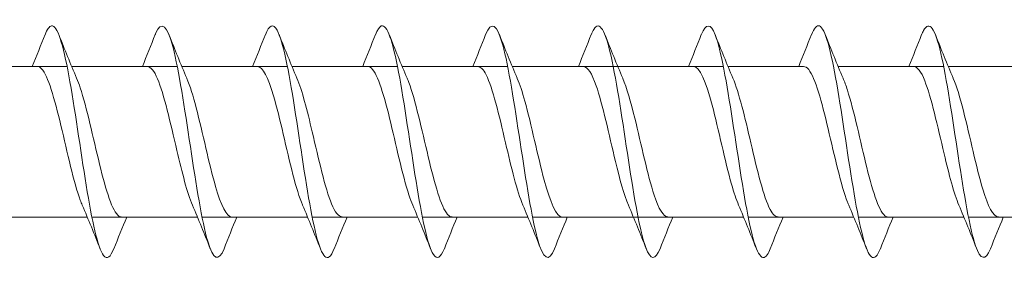
# Model space of a CAD drawing. Units: millimetres. Extents: x 1554 to 2261, y 1627 to 2648.
# Drawn here: x 1803 to 1837, y 2004 to 2012 of the extents above; entities that cross this region are included whole.
import ezdxf

# ---------------------------------------------------------------- set-up
doc = ezdxf.new("R2010")
doc.units = ezdxf.units.MM
doc.layers.get('0').update_dxf_attribs({"lineweight": 5})

msp = doc.modelspace()

# ---------------------------------------------------------------- linework, layer by layer
for p, q in [((1800.896, 2010.557), (1804.538, 2010.557)), ((1804.696, 2010.557), (1808.338, 2010.557)), ((1808.496, 2010.557), (1812.138, 2010.557)), ((1812.296, 2010.557), (1815.938, 2010.557)), ((1816.096, 2010.557), (1819.738, 2010.557)), ((1819.896, 2010.557), (1823.538, 2010.557)), ((1823.537, 2010.557), (1827.179, 2010.557)), ((1827.337, 2010.557), (1829.947, 2010.557)), ((1831.137, 2010.557), (1834.779, 2010.557)), ((1834.937, 2010.557), (1838.579, 2010.557)), ((1802.625, 2005.357), (1805.236, 2005.357)), ((1805.394, 2005.357), (1809.036, 2005.357)), ((1809.194, 2005.357), (1812.836, 2005.357)), ((1812.994, 2005.357), (1816.636, 2005.357)), ((1816.794, 2005.357), (1820.436, 2005.357)), ((1820.594, 2005.357), (1824.236, 2005.357)), ((1824.235, 2005.357), (1827.877, 2005.357)), ((1828.035, 2005.357), (1831.677, 2005.357)), ((1831.835, 2005.357), (1835.477, 2005.357)), ((1835.635, 2005.357), (1839.277, 2005.357))]:
    msp.add_line(p, q)
for points, knots in [([(1806.154, 2004.272), (1806.035, 2003.973), (1805.916, 2003.881), (1805.797, 2004.034), (1805.598, 2004.29), (1805.398, 2005.232), (1805.199, 2006.455), (1804.999, 2007.679), (1804.799, 2009.147), (1804.6, 2010.233), (1804.4, 2011.319), (1804.201, 2011.988), (1804.001, 2011.956), (1803.927, 2011.944), (1803.852, 2011.834), (1803.778, 2011.644)], [524.34153, 524.34153, 524.34153, 524.34153, 524.931035, 524.931035, 524.931035, 525.921151, 525.921151, 525.921151, 526.911267, 526.911267, 526.911267, 527.901383, 527.901383, 527.901383, 528.270564, 528.270564, 528.270564, 528.270564]), ([(1809.954, 2004.264), (1809.766, 2003.792), (1809.578, 2003.886), (1809.39, 2004.523), (1809.191, 2005.2), (1808.991, 2006.469), (1808.792, 2007.788), (1808.592, 2009.107), (1808.392, 2010.435), (1808.193, 2011.206), (1807.993, 2011.976), (1807.794, 2012.165), (1807.594, 2011.691), (1807.589, 2011.678), (1807.583, 2011.665), (1807.578, 2011.651)], [518.058345, 518.058345, 518.058345, 518.058345, 518.990339, 518.990339, 518.990339, 519.980455, 519.980455, 519.980455, 520.970571, 520.970571, 520.970571, 521.960687, 521.960687, 521.960687, 521.987379, 521.987379, 521.987379, 521.987379]), ([(1813.754, 2004.269), (1813.697, 2004.121), (1813.639, 2004.022), (1813.582, 2003.981), (1813.382, 2003.837), (1813.183, 2004.393), (1812.983, 2005.411), (1812.784, 2006.429), (1812.584, 2007.878), (1812.384, 2009.14), (1812.185, 2010.401), (1811.985, 2011.435), (1811.786, 2011.801), (1811.65, 2012.05), (1811.514, 2011.983), (1811.378, 2011.644)], [511.775159, 511.775159, 511.775159, 511.775159, 512.059526, 512.059526, 512.059526, 513.049642, 513.049642, 513.049642, 514.039759, 514.039759, 514.039759, 515.029875, 515.029875, 515.029875, 515.704193, 515.704193, 515.704193, 515.704193]), ([(1817.554, 2004.271), (1817.428, 2003.955), (1817.301, 2003.872), (1817.175, 2004.065), (1816.975, 2004.37), (1816.776, 2005.354), (1816.576, 2006.595), (1816.376, 2007.836), (1816.177, 2009.297), (1815.977, 2010.354), (1815.778, 2011.411), (1815.578, 2012.031), (1815.378, 2011.95), (1815.312, 2011.922), (1815.245, 2011.816), (1815.178, 2011.644)], [505.491974, 505.491974, 505.491974, 505.491974, 506.11883, 506.11883, 506.11883, 507.108946, 507.108946, 507.108946, 508.099062, 508.099062, 508.099062, 509.089178, 509.089178, 509.089178, 509.421008, 509.421008, 509.421008, 509.421008]), ([(1821.354, 2004.263), (1821.159, 2003.77), (1820.963, 2003.898), (1820.768, 2004.602), (1820.568, 2005.32), (1820.369, 2006.617), (1820.169, 2007.937), (1819.969, 2009.257), (1819.77, 2010.561), (1819.57, 2011.29), (1819.373, 2012.012), (1819.175, 2012.151), (1818.978, 2011.651)], [499.208789, 499.208789, 499.208789, 499.208789, 500.178134, 500.178134, 500.178134, 501.16825, 501.16825, 501.16825, 502.158366, 502.158366, 502.158366, 503.137823, 503.137823, 503.137823, 503.137823]), ([(1824.995, 2004.267), (1824.831, 2003.859), (1824.667, 2003.862), (1824.503, 2004.305), (1824.303, 2004.843), (1824.104, 2006.014), (1823.904, 2007.317), (1823.705, 2008.62), (1823.505, 2010.016), (1823.305, 2010.907), (1823.106, 2011.799), (1822.906, 2012.159), (1822.707, 2011.834), (1822.677, 2011.787), (1822.648, 2011.724), (1822.619, 2011.649)], [411.244195, 411.244195, 411.244195, 411.244195, 412.057804, 412.057804, 412.057804, 413.04792, 413.04792, 413.04792, 414.038036, 414.038036, 414.038036, 415.028152, 415.028152, 415.028152, 415.173228, 415.173228, 415.173228, 415.173228]), ([(1828.795, 2004.266), (1828.762, 2004.18), (1828.728, 2004.11), (1828.695, 2004.06), (1828.495, 2003.762), (1828.295, 2004.153), (1828.096, 2005.064), (1827.896, 2005.976), (1827.697, 2007.382), (1827.497, 2008.68), (1827.297, 2009.978), (1827.098, 2011.13), (1826.898, 2011.643), (1826.738, 2012.054), (1826.579, 2012.045), (1826.419, 2011.647)], [404.961009, 404.961009, 404.961009, 404.961009, 405.126992, 405.126992, 405.126992, 406.117108, 406.117108, 406.117108, 407.107224, 407.107224, 407.107224, 408.09734, 408.09734, 408.09734, 408.890043, 408.890043, 408.890043, 408.890043]), ([(1832.595, 2004.272), (1832.492, 2004.013), (1832.39, 2003.906), (1832.287, 2003.984), (1832.088, 2004.135), (1831.888, 2004.981), (1831.689, 2006.16), (1831.489, 2007.34), (1831.289, 2008.816), (1831.09, 2009.959), (1830.89, 2011.102), (1830.691, 2011.876), (1830.491, 2011.951), (1830.4, 2011.985), (1830.31, 2011.873), (1830.219, 2011.642)], [398.677824, 398.677824, 398.677824, 398.677824, 399.186295, 399.186295, 399.186295, 400.176411, 400.176411, 400.176411, 401.166527, 401.166527, 401.166527, 402.156643, 402.156643, 402.156643, 402.606858, 402.606858, 402.606858, 402.606858]), ([(1836.395, 2004.266), (1836.223, 2003.838), (1836.052, 2003.867), (1835.88, 2004.368), (1835.681, 2004.951), (1835.481, 2006.155), (1835.282, 2007.465), (1835.082, 2008.775), (1834.882, 2010.151), (1834.683, 2011.006), (1834.483, 2011.861), (1834.284, 2012.167), (1834.084, 2011.795), (1834.062, 2011.754), (1834.04, 2011.706), (1834.019, 2011.65)], [392.394639, 392.394639, 392.394639, 392.394639, 393.245599, 393.245599, 393.245599, 394.235715, 394.235715, 394.235715, 395.225831, 395.225831, 395.225831, 396.215947, 396.215947, 396.215947, 396.323672, 396.323672, 396.323672, 396.323672]), ([(1805.062, 2005.768), (1805.039, 2005.821), (1805.016, 2005.879), (1804.992, 2005.943), (1804.77, 2006.547), (1804.548, 2007.581), (1804.326, 2008.515), (1804.103, 2009.448), (1803.881, 2010.237), (1803.659, 2010.475), (1803.608, 2010.53), (1803.557, 2010.555), (1803.506, 2010.552)], [525.303921, 525.303921, 525.303921, 525.303921, 525.419526, 525.419526, 525.419526, 526.522227, 526.522227, 526.522227, 527.624928, 527.624928, 527.624928, 527.876843, 527.876843, 527.876843, 527.876843]), ([(1812.662, 2005.775), (1812.551, 2006.032), (1812.44, 2006.396), (1812.328, 2006.827), (1812.106, 2007.687), (1811.884, 2008.777), (1811.661, 2009.537), (1811.476, 2010.169), (1811.291, 2010.547), (1811.106, 2010.554)], [512.73755, 512.73755, 512.73755, 512.73755, 513.289815, 513.289815, 513.289815, 514.392516, 514.392516, 514.392516, 515.310473, 515.310473, 515.310473, 515.310473]), ([(1816.462, 2005.77), (1816.418, 2005.871), (1816.374, 2005.989), (1816.33, 2006.123), (1816.107, 2006.801), (1815.885, 2007.867), (1815.663, 2008.775), (1815.441, 2009.682), (1815.218, 2010.387), (1814.996, 2010.529), (1814.966, 2010.548), (1814.936, 2010.556), (1814.906, 2010.555)], [506.454365, 506.454365, 506.454365, 506.454365, 506.673609, 506.673609, 506.673609, 507.77631, 507.77631, 507.77631, 508.879011, 508.879011, 508.879011, 509.027287, 509.027287, 509.027287, 509.027287]), ([(1827.703, 2005.774), (1827.622, 2005.961), (1827.54, 2006.204), (1827.459, 2006.494), (1827.237, 2007.284), (1827.014, 2008.379), (1826.792, 2009.215), (1826.577, 2010.023), (1826.362, 2010.554), (1826.147, 2010.557)], [405.9234, 405.9234, 405.9234, 405.9234, 406.327818, 406.327818, 406.327818, 407.430519, 407.430519, 407.430519, 408.496322, 408.496322, 408.496322, 408.496322]), ([(1831.503, 2005.767), (1831.489, 2005.8), (1831.475, 2005.835), (1831.46, 2005.872), (1831.238, 2006.443), (1831.016, 2007.461), (1830.793, 2008.402), (1830.571, 2009.344), (1830.349, 2010.165), (1830.126, 2010.444), (1830.067, 2010.519), (1830.007, 2010.554), (1829.947, 2010.551)], [399.640214, 399.640214, 399.640214, 399.640214, 399.711612, 399.711612, 399.711612, 400.814313, 400.814313, 400.814313, 401.917014, 401.917014, 401.917014, 402.213137, 402.213137, 402.213137, 402.213137]), ([(1808.862, 2005.769), (1808.684, 2006.187), (1808.505, 2006.892), (1808.327, 2007.654), (1808.105, 2008.603), (1807.882, 2009.597), (1807.66, 2010.125), (1807.542, 2010.405), (1807.424, 2010.547), (1807.306, 2010.547)], [519.020735, 519.020735, 519.020735, 519.020735, 519.906021, 519.906021, 519.906021, 521.008722, 521.008722, 521.008722, 521.593658, 521.593658, 521.593658, 521.593658]), ([(1820.262, 2005.767), (1820.063, 2006.233), (1819.864, 2007.066), (1819.664, 2007.923), (1819.442, 2008.878), (1819.22, 2009.819), (1818.997, 2010.262), (1818.9, 2010.455), (1818.803, 2010.549), (1818.706, 2010.548)], [500.171179, 500.171179, 500.171179, 500.171179, 501.160104, 501.160104, 501.160104, 502.262805, 502.262805, 502.262805, 502.744102, 502.744102, 502.744102, 502.744102]), ([(1823.903, 2005.772), (1823.755, 2006.12), (1823.606, 2006.66), (1823.457, 2007.277), (1823.235, 2008.199), (1823.013, 2009.251), (1822.791, 2009.89), (1822.643, 2010.315), (1822.495, 2010.544), (1822.347, 2010.549)], [412.206585, 412.206585, 412.206585, 412.206585, 412.944024, 412.944024, 412.944024, 414.046725, 414.046725, 414.046725, 414.779508, 414.779508, 414.779508, 414.779508]), ([(1835.303, 2005.77), (1835.134, 2006.168), (1834.964, 2006.821), (1834.795, 2007.54), (1834.572, 2008.484), (1834.35, 2009.497), (1834.128, 2010.059), (1834.001, 2010.38), (1833.874, 2010.546), (1833.747, 2010.548)], [393.357029, 393.357029, 393.357029, 393.357029, 394.198107, 394.198107, 394.198107, 395.300808, 395.300808, 395.300808, 395.929952, 395.929952, 395.929952, 395.929952]), ([(1806.425, 2005.36), (1806.392, 2005.358), (1806.359, 2005.369), (1806.326, 2005.392), (1806.104, 2005.548), (1805.882, 2006.267), (1805.659, 2007.179), (1805.437, 2008.09), (1805.215, 2009.153), (1804.992, 2009.82), (1804.951, 2009.943), (1804.91, 2010.051), (1804.869, 2010.145)], [524.735251, 524.735251, 524.735251, 524.735251, 524.899202, 524.899202, 524.899202, 526.001903, 526.001903, 526.001903, 527.104604, 527.104604, 527.104604, 527.308173, 527.308173, 527.308173, 527.308173]), ([(1810.225, 2005.36), (1810.037, 2005.367), (1809.849, 2005.76), (1809.661, 2006.41), (1809.438, 2007.179), (1809.216, 2008.27), (1808.994, 2009.124), (1808.886, 2009.54), (1808.778, 2009.89), (1808.669, 2010.14)], [518.452065, 518.452065, 518.452065, 518.452065, 519.385697, 519.385697, 519.385697, 520.488398, 520.488398, 520.488398, 521.024988, 521.024988, 521.024988, 521.024988]), ([(1814.025, 2005.367), (1813.904, 2005.368), (1813.783, 2005.518), (1813.662, 2005.812), (1813.44, 2006.352), (1813.218, 2007.353), (1812.995, 2008.301), (1812.82, 2009.048), (1812.645, 2009.734), (1812.469, 2010.145)], [512.16888, 512.16888, 512.16888, 512.16888, 512.769491, 512.769491, 512.769491, 513.872192, 513.872192, 513.872192, 514.741803, 514.741803, 514.741803, 514.741803]), ([(1817.825, 2005.362), (1817.771, 2005.36), (1817.718, 2005.388), (1817.664, 2005.45), (1817.441, 2005.702), (1817.219, 2006.503), (1816.997, 2007.439), (1816.774, 2008.376), (1816.552, 2009.405), (1816.33, 2009.997), (1816.31, 2010.051), (1816.29, 2010.101), (1816.269, 2010.147)], [505.885695, 505.885695, 505.885695, 505.885695, 506.153285, 506.153285, 506.153285, 507.255986, 507.255986, 507.255986, 508.358687, 508.358687, 508.358687, 508.458617, 508.458617, 508.458617, 508.458617]), ([(1821.625, 2005.358), (1821.416, 2005.362), (1821.207, 2005.861), (1820.998, 2006.635), (1820.776, 2007.458), (1820.554, 2008.553), (1820.331, 2009.358), (1820.244, 2009.675), (1820.157, 2009.94), (1820.069, 2010.14)], [499.602509, 499.602509, 499.602509, 499.602509, 500.639781, 500.639781, 500.639781, 501.742482, 501.742482, 501.742482, 502.175432, 502.175432, 502.175432, 502.175432]), ([(1825.266, 2005.364), (1825.108, 2005.37), (1824.95, 2005.638), (1824.791, 2006.119), (1824.569, 2006.795), (1824.347, 2007.862), (1824.124, 2008.769), (1823.986, 2009.333), (1823.848, 2009.819), (1823.71, 2010.141)], [411.637915, 411.637915, 411.637915, 411.637915, 412.423701, 412.423701, 412.423701, 413.526402, 413.526402, 413.526402, 414.210838, 414.210838, 414.210838, 414.210838]), ([(1829.066, 2005.366), (1828.975, 2005.365), (1828.884, 2005.448), (1828.793, 2005.619), (1828.57, 2006.037), (1828.348, 2006.962), (1828.126, 2007.917), (1827.921, 2008.799), (1827.715, 2009.669), (1827.51, 2010.148)], [405.35473, 405.35473, 405.35473, 405.35473, 405.807495, 405.807495, 405.807495, 406.910196, 406.910196, 406.910196, 407.927653, 407.927653, 407.927653, 407.927653]), ([(1832.866, 2005.359), (1832.842, 2005.358), (1832.818, 2005.363), (1832.794, 2005.376), (1832.572, 2005.49), (1832.349, 2006.171), (1832.127, 2007.07), (1831.905, 2007.968), (1831.683, 2009.041), (1831.46, 2009.738), (1831.41, 2009.894), (1831.36, 2010.03), (1831.31, 2010.144)], [399.071545, 399.071545, 399.071545, 399.071545, 399.191289, 399.191289, 399.191289, 400.29399, 400.29399, 400.29399, 401.396691, 401.396691, 401.396691, 401.644467, 401.644467, 401.644467, 401.644467]), ([(1836.666, 2005.361), (1836.487, 2005.369), (1836.308, 2005.721), (1836.129, 2006.32), (1835.906, 2007.062), (1835.684, 2008.148), (1835.462, 2009.021), (1835.345, 2009.48), (1835.227, 2009.868), (1835.11, 2010.14)], [392.788359, 392.788359, 392.788359, 392.788359, 393.677784, 393.677784, 393.677784, 394.780485, 394.780485, 394.780485, 395.361282, 395.361282, 395.361282, 395.361282])]:
    msp.add_open_spline(points, degree=3, knots=knots)
for points in [[(1803.336, 2010.557), (1803.487, 2010.919), (1803.633, 2011.285), (1803.778, 2011.651)], [(1804.254, 2011.651), (1804.453, 2011.146), (1804.656, 2010.642), (1804.869, 2010.148)], [(1807.136, 2010.557), (1807.287, 2010.919), (1807.433, 2011.285), (1807.578, 2011.651)], [(1808.054, 2011.651), (1808.253, 2011.146), (1808.456, 2010.642), (1808.669, 2010.148)], [(1810.936, 2010.557), (1811.087, 2010.919), (1811.233, 2011.285), (1811.378, 2011.651)], [(1811.854, 2011.651), (1812.053, 2011.146), (1812.256, 2010.642), (1812.469, 2010.148)], [(1814.736, 2010.557), (1814.887, 2010.919), (1815.033, 2011.285), (1815.178, 2011.651)], [(1815.654, 2011.651), (1815.853, 2011.146), (1816.056, 2010.642), (1816.269, 2010.148)], [(1818.536, 2010.557), (1818.687, 2010.919), (1818.833, 2011.285), (1818.978, 2011.651)], [(1819.454, 2011.651), (1819.653, 2011.146), (1819.856, 2010.642), (1820.069, 2010.148)], [(1822.177, 2010.557), (1822.328, 2010.919), (1822.474, 2011.285), (1822.619, 2011.651)], [(1823.095, 2011.651), (1823.294, 2011.146), (1823.497, 2010.642), (1823.71, 2010.148)], [(1825.977, 2010.557), (1826.128, 2010.919), (1826.274, 2011.285), (1826.419, 2011.651)], [(1826.895, 2011.651), (1827.094, 2011.146), (1827.297, 2010.642), (1827.51, 2010.148)], [(1829.777, 2010.557), (1829.928, 2010.919), (1830.074, 2011.285), (1830.219, 2011.651)], [(1830.695, 2011.651), (1830.894, 2011.146), (1831.097, 2010.642), (1831.31, 2010.148)], [(1833.577, 2010.557), (1833.728, 2010.919), (1833.874, 2011.285), (1834.019, 2011.651)], [(1834.495, 2011.651), (1834.694, 2011.146), (1834.897, 2010.642), (1835.11, 2010.148)], [(1805.678, 2004.263), (1805.479, 2004.768), (1805.276, 2005.272), (1805.062, 2005.766)], [(1809.478, 2004.263), (1809.279, 2004.768), (1809.076, 2005.272), (1808.862, 2005.766)], [(1813.278, 2004.263), (1813.079, 2004.768), (1812.876, 2005.272), (1812.662, 2005.766)], [(1817.078, 2004.263), (1816.879, 2004.768), (1816.676, 2005.272), (1816.462, 2005.766)], [(1820.878, 2004.263), (1820.679, 2004.768), (1820.476, 2005.272), (1820.262, 2005.766)], [(1824.519, 2004.263), (1824.32, 2004.768), (1824.117, 2005.272), (1823.903, 2005.766)], [(1828.319, 2004.263), (1828.12, 2004.768), (1827.917, 2005.272), (1827.703, 2005.766)], [(1832.119, 2004.263), (1831.92, 2004.768), (1831.717, 2005.272), (1831.503, 2005.766)], [(1835.919, 2004.263), (1835.72, 2004.768), (1835.517, 2005.272), (1835.303, 2005.766)], [(1806.596, 2005.357), (1806.445, 2004.995), (1806.298, 2004.629), (1806.154, 2004.263)], [(1810.396, 2005.357), (1810.245, 2004.995), (1810.098, 2004.629), (1809.954, 2004.263)], [(1814.196, 2005.357), (1814.045, 2004.995), (1813.898, 2004.629), (1813.754, 2004.263)], [(1817.996, 2005.357), (1817.845, 2004.995), (1817.698, 2004.629), (1817.554, 2004.263)], [(1821.796, 2005.357), (1821.645, 2004.995), (1821.498, 2004.629), (1821.354, 2004.263)], [(1825.437, 2005.357), (1825.286, 2004.995), (1825.139, 2004.629), (1824.995, 2004.263)], [(1829.237, 2005.357), (1829.086, 2004.995), (1828.939, 2004.629), (1828.795, 2004.263)], [(1833.037, 2005.357), (1832.886, 2004.995), (1832.739, 2004.629), (1832.595, 2004.263)], [(1836.837, 2005.357), (1836.686, 2004.995), (1836.539, 2004.629), (1836.395, 2004.263)]]:
    msp.add_open_spline(points, degree=3)

doc.saveas('drawing.dxf')
